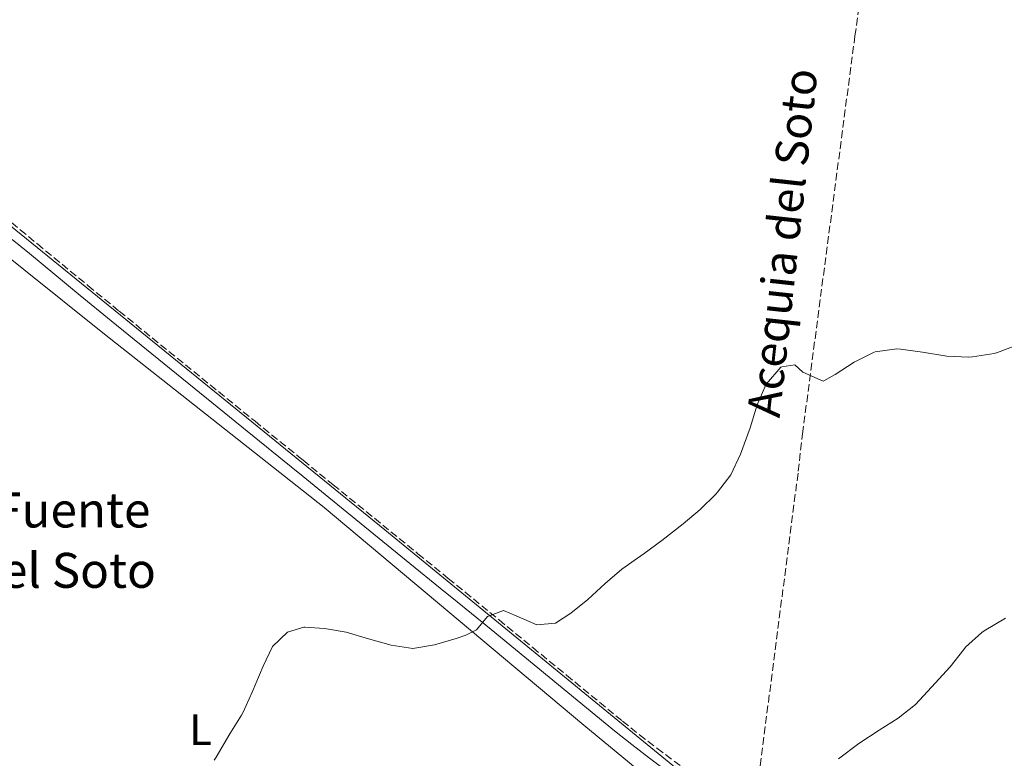
# Model space of a CAD drawing. Units: metres. Extents: x 627873 to 631329, y 4731929 to 4734307.
# Drawn here: x 629307 to 629532, y 4733782 to 4733951 of the extents above; entities that cross this region are included whole.
import ezdxf
from ezdxf.enums import TextEntityAlignment as Align

# ---------------------------------------------------------------- set-up
doc = ezdxf.new("R2010")
doc.units = ezdxf.units.M
doc.header["$MEASUREMENT"] = 0
doc.linetypes.add('DGN Style 3', pattern=[2.435890702152634, 1.739921930109024, -0.6959687720436097])
for name, color, linetype, lineweight in [('acequia lineal', 4, 'Continuous', 0), ('Acequia sin especificar', 4, 'Continuous', 0), ('Barranco lineal', 142, 'DGN Style 3', 13), ('Camino', 7, 'DGN Style 3', 0), ('Curva de nivel intermedia', 30, 'Continuous', 0), ('Etiqueta de uso rústico', 92, 'Continuous', 0), ('Límite de Concejo', 7, 'Continuous', 0), ('Margen derecho', 7, 'Continuous', 0), ('Texto de Fuente', 4, 'Continuous', 0)]:
    doc.layers.add(name, color=color, linetype=linetype, lineweight=lineweight)
doc.styles.add('Style-Arial', font='arial.ttf')

msp = doc.modelspace()

# ---------------------------------------------------------------- linework, layer by layer
at = {"layer": 'Acequia sin especificar', "color": 4, "linetype": 'Continuous', "lineweight": 0}
msp.add_polyline3d([(629252.3799999999, 4733708.800000001, 558.5200000000041), (629274.0899999999, 4733694.359999999, 559.8099999999977), (629339.2100000001, 4733654.980000001, 562.8899999999994), (629373.5999999996, 4733633.850000001, 565.5500000000029), (629403.2699999996, 4733615.609999999, 567.8500000000058), (629416.0999999996, 4733609.83, 569.1300000000047), (629446.8200000003, 4733693.460000001, 566.7400000000052), (629471.3799999999, 4733760.380000001, 564.3399999999965), (629435.6500000004, 4733789.810000001, 561.0800000000017), (629376.3099999997, 4733839.560000001, 559.3699999999953), (629371.5300000003, 4733843.33, 559.25), (629325.6200000001, 4733879.57, 558.0899999999965), (629271.4000000004, 4733923.01, 556.5500000000029), (629259.75, 4733931.25, 555.4400000000023)], dxfattribs=at)
at = {"layer": 'Barranco lineal', "color": 142, "linetype": 'DGN Style 3', "lineweight": 13}
msp.add_polyline3d([(629474.4299999997, 4733768.41, 563.4100000000036), (629484.7100000001, 4733847.869999999, 560.7599999999948), (629485.6799999997, 4733856.430000001, 560.7599999999948), (629497.6799999997, 4733947.449999999, 557.7599999999948), (629504.5300000003, 4733997.390000001, 555.3699999999953)], dxfattribs=at)
at = {"layer": 'Camino', "color": 7, "linetype": 'DGN Style 3', "lineweight": 0}
msp.add_polyline3d([(629302.9099999992, 4733906.310000001, 557.3699999999955), (629306.7499999991, 4733903.119999999, 557.7100000000064), (629310.6900000019, 4733899.86, 557.9499999999972), (629322.2600000014, 4733890.330000003, 558.1499999999943), (629329.3999999983, 4733884.490000002, 558.2899999999936), (629360.4699999972, 4733859.310000001, 559.2299999999959), (629370.5700000003, 4733851.110000002, 559.5), (629371.4599999998, 4733850.380000002, 559.5099999999948), (629378.3299999986, 4733844.800000001, 559.6199999999953), (629397.7199999989, 4733829.020000001, 559.8600000000006), (629404.6499999978, 4733823.37, 560), (629408.5300000003, 4733820.210000002, 560.1199999999955), (629416.2699999985, 4733813.890000001, 560.4400000000023), (629423.989999999, 4733807.550000002, 560.8500000000059), (629431.7100000014, 4733801.220000002, 561.320000000007), (629444.4899999977, 4733790.740000002, 562.1399999999994), (629448.3999999971, 4733787.600000001, 562.4499999999972), (629452.3899999991, 4733784.520000001, 562.8300000000019), (629460.4200000024, 4733778.51, 563.6300000000047)], dxfattribs=at)
at = {"layer": 'Curva de nivel intermedia', "color": 30, "linetype": 'Continuous', "lineweight": 0, "flags": 128}
for points, elevation in [([(629501.9200000007, 4733875.060000001), (629502.2800000005, 4733875.180000001), (629507.2500000015, 4733875.850000001), (629508.13, 4733875.779999998), (629513.0899999999, 4733875.15), (629518.7000000002, 4733874.189999999), (629523.7000000002, 4733873.979999999), (629524.5600000008, 4733874.029999998), (629529.4900000016, 4733874.830000001), (629530.3099999997, 4733875.069999999), (629535.3000000009, 4733876.930000001)], 560), ([(629351.0999999996, 4733781.8), (629351.6100000015, 4733782.5), (629354.6700000013, 4733787.819999999), (629357.3400000002, 4733792.050000001), (629357.7400000002, 4733792.8), (629359.7899999999, 4733797.359999999), (629362.3400000003, 4733803.26), (629364.4800000016, 4733807.8), (629367.8800000013, 4733811.09), (629371.660000001, 4733812.239999998), (629371.8399999999, 4733812.220000001), (629376.3600000016, 4733811.91), (629381.2900000003, 4733811.060000001), (629386.410000001, 4733809.519999999), (629391.5899999999, 4733808.07), (629396.570000002, 4733807.300000002), (629401.4900000017, 4733808.180000001), (629406.4600000005, 4733809.659999999), (629408.6700000011, 4733810.42), (629411.1400000011, 4733811.619999999), (629413.5999999997, 4733814.689999999), (629417.2699999999, 4733816.000000001), (629420.1700000011, 4733814.800000001), (629424.8800000006, 4733812.769999999), (629429.2100000002, 4733813.100000001), (629432.6600000013, 4733815.399999999), (629436.5700000006, 4733818.52), (629440.5500000014, 4733822.239999999), (629444.3700000015, 4733825.46), (629449.4699999999, 4733829.079999999), (629453.4999999999, 4733832.050000002), (629458.4000000017, 4733835.869999999), (629462.2900000009, 4733839.099999999), (629465.8200000003, 4733842.640000001), (629466.2400000005, 4733843.100000001), (629469.2500000012, 4733847.079999999), (629471.5100000009, 4733851.770000001), (629473.6900000003, 4733857.77), (629475.3300000009, 4733863.029999998), (629477.3200000003, 4733867.609999998), (629477.47, 4733867.899999999), (629480.7500000013, 4733871.659999999), (629480.9200000011, 4733871.789999999), (629483.9299999997, 4733872.230000001), (629485.7900000016, 4733870.529999998), (629490.4200000007, 4733868.51), (629490.5500000003, 4733868.560000001), (629493.1800000012, 4733870.039999999), (629497.4600000015, 4733872.83), (629501.9200000007, 4733875.060000001)], 560), ([(629493.9500000001, 4733782.079999999), (629498.5800000012, 4733785.609999998), (629503.2000000014, 4733788.67), (629507.5800000001, 4733791.409999999), (629511.5099999995, 4733794.51), (629515.1900000009, 4733798.470000001), (629519.4600000001, 4733803.180000001), (629522.5500000013, 4733807.109999999), (629522.9699999995, 4733807.609999999), (629526.6600000019, 4733811.000000001), (629527.2400000008, 4733811.390000001), (629532.1200000001, 4733814.239999999)], 565.0000000000001)]:
    msp.add_lwpolyline(points, dxfattribs=dict(at, elevation=elevation))
at = {"layer": 'Límite de Concejo', "color": 7, "linetype": 'Continuous', "lineweight": 0}
msp.add_polyline3d([(629643.5, 4733470.34, 584.58), (629629.5599999987, 4733497.42, 584.53), (629620.8399999999, 4733513.279999999, 584), (629613.5599999987, 4733526.75, 583.4400000000002), (629607.6900000013, 4733538.720000001, 583.03), (629599.8900000006, 4733552.439999999, 582.71), (629590.2300000006, 4733572.350000001, 582.1700000000001), (629576.2899999992, 4733599.550000001, 581.4200000000001), (629564.3599999994, 4733629.210000001, 580.71), (629556.6400000006, 4733646.74, 580.37), (629549.9600000009, 4733662.76, 580.09), (629543.5199999996, 4733679.17, 579.1700000000001), (629535.620000001, 4733691.359999999, 578.52), (629520.0300000012, 4733718.279999999, 575.6800000000002), (629510.6999999993, 4733731.84, 573.5), (629505.8999999985, 4733739.890000001, 571.2), (629490.620000001, 4733752.210000001, 567.24), (629483.9400000013, 4733757.430000001, 565.6900000000002), (629478.6700000018, 4733762.040000001, 565.0600000000002), (629390.1900000013, 4733834.51, 559.77), (629253.7399999984, 4733945.199999999, 557.28)], dxfattribs=at)
at = {"layer": 'Margen derecho', "color": 7, "linetype": 'Continuous', "lineweight": 0}
msp.add_polyline3d([(629304.9200000007, 4733900.910000001, 557.7100000000064), (629308.8599999992, 4733897.650000001, 557.9499999999972), (629320.4400000018, 4733888.109999999, 558.1499999999943), (629327.5900000001, 4733882.260000001, 558.2899999999936), (629358.659999999, 4733857.080000001, 559.2299999999959), (629368.760000002, 4733848.880000004, 559.5), (629371.5, 4733846.650000001, 559.5399999999937), (629376.519999998, 4733842.57, 559.6199999999953), (629395.8999999971, 4733826.790000002, 559.8600000000006), (629402.8399999995, 4733821.140000002, 560), (629406.7100000009, 4733817.99, 560.1199999999955), (629414.449999999, 4733811.66, 560.4400000000023), (629422.1700000016, 4733805.33, 560.8500000000059), (629429.8899999997, 4733799, 561.320000000007), (629442.6799999995, 4733788.51, 562.1399999999994), (629446.629999999, 4733785.350000001, 562.4499999999972), (629450.659999999, 4733782.24, 562.8300000000019), (629458.7100000002, 4733776.210000002, 563.6300000000047)], dxfattribs=at)

# ---------------------------------------------------------------- texts
at = {"layer": 'acequia lineal', "color": 4, "linetype": 'Continuous', "lineweight": 0, "style": 'Style-Arial'}
msp.add_text('Acequia del Soto', height=7.5, rotation=83.76, dxfattribs=at).set_placement((629480.440000001, 4733859.930000001, 560.3699999999953))
at = {"layer": 'Etiqueta de uso rústico', "color": 92, "linetype": 'Continuous', "lineweight": 0, "style": 'Style-Arial'}
msp.add_text('L', height=7.000000000000002, dxfattribs=at).set_placement((629348.0014203786, 4733788.780009999, 559.7599999999948), align=Align.MIDDLE_CENTER)
at = {"layer": 'Texto de Fuente', "color": 4, "linetype": 'Continuous', "lineweight": 0, "style": 'Style-Arial'}
for s, p in [('Fuente', (629301.030000002, 4733835.02, 557.779999999999)), ('del Soto', (629295.6000000006, 4733821.21, 557.8099999999977))]:
    msp.add_text(s, height=8, dxfattribs=at).set_placement(p)

doc.saveas('drawing.dxf')
